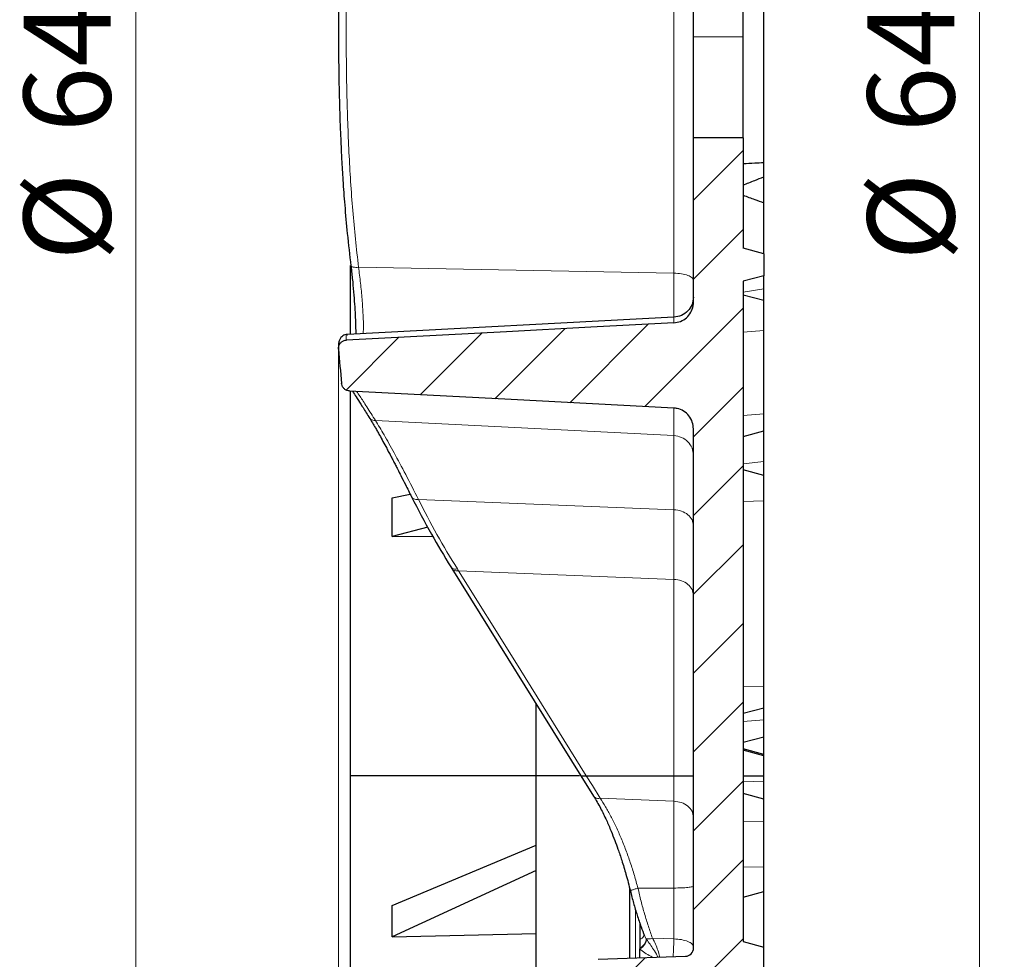
# Model space of a CAD drawing. Units: millimetres. Extents: x 0 to 420, y 0 to 297.
# Drawn here: x 202 to 242, y 158 to 196 of the extents above; entities that cross this region are included whole.
import ezdxf

# ---------------------------------------------------------------- set-up
doc = ezdxf.new("R2010")
doc.units = ezdxf.units.MM
doc.styles.add('SLDTEXTSTYLE0', font='TXT', dxfattribs={"width": 0.605})
doc.dimstyles.new('SLDDIMSTYLE5', dxfattribs={"dimtxt": 3.5, "dimasz": 3.5, "dimexe": 0, "dimexo": 0.0625, "dimgap": 0.875, "dimtad": 1, "dimdec": 0, "dimlfac": 6, "dimrnd": 1e-09, "dimzin": 12, "dimdsep": 46, "dimtxsty": 'SLDTEXTSTYLE0', "dimsah": 1, "dimcen": 0.09, "dimadec": 0, "dimazin": 3, "dimtfac": 1, "dimtdec": 3, "dimtofl": 0, "dimtmove": 0, "dimatfit": 3, "dimfxl": 1, "dimfrac": 2, "dimtolj": 1, "dimtzin": 12, "dimarcsym": 0})
doc.dimstyles.new('SLDDIMSTYLE7', dxfattribs={"dimtxt": 3.5, "dimasz": 3.5, "dimexe": 0, "dimexo": 0.0625, "dimgap": 0.875, "dimtad": 1, "dimdec": 0, "dimlfac": 6, "dimrnd": 1e-09, "dimzin": 12, "dimdsep": 46, "dimtxsty": 'SLDTEXTSTYLE0', "dimsah": 1, "dimcen": 0.09, "dimadec": 0, "dimazin": 3, "dimtol": 1, "dimtp": 1, "dimtm": 1, "dimtfac": 1, "dimtdec": 0, "dimtofl": 0, "dimtmove": 0, "dimatfit": 3, "dimfxl": 1, "dimfrac": 2, "dimtolj": 1, "dimarcsym": 0})

# ---------------------------------------------------------------- blocks, each defined once
blk = doc.blocks.new('_D_5')
at = {"color": 7, "linetype": 'Continuous', "lineweight": 18}
for p, q in [((215.236, 182.16), (215.236, 110.281)), ((232.367, 128.069), (232.367, 110.281)), ((232.367, 111.281), (215.236, 111.281))]:
    blk.add_line(p, q, dxfattribs=at)
for points in [[(215.236, 111.281), (218.736, 110.743), (218.736, 111.819)], [(232.367, 111.281), (228.867, 111.819), (228.867, 110.743)]]:
    blk.add_solid(points, dxfattribs=at)
at = {"color": 7, "linetype": 'Continuous', "lineweight": 18, "insert": (220.513, 115.793), "char_height": 3.5, "attachment_point": 1, "style": 'SLDTEXTSTYLE0'}
blk.add_mtext('103', dxfattribs=at)
blk = doc.blocks.new('_D_7')
at = {"color": 7, "linetype": 'Continuous', "lineweight": 18}
for p, q in [((231.634, 247.622), (242.053, 247.622)), ((241.053, 140.244), (241.053, 247.622)), ((231.634, 140.244), (242.053, 140.244))]:
    blk.add_line(p, q, dxfattribs=at)
for points in [[(241.053, 247.622), (240.514, 244.122), (241.591, 244.122)], [(241.053, 140.244), (241.591, 143.744), (240.514, 143.744)]]:
    blk.add_solid(points, dxfattribs=at)
at = {"color": 7, "linetype": 'Continuous', "lineweight": 18, "attachment_point": 1, "rotation": 90, "style": 'SLDTEXTSTYLE0'}
for s, insert, char_height in [('±1', (237.591, 198.666), 2.45), ('644', (236.541, 190.99), 3.5), ('%%c', (236.541, 185.818), 3.5)]:
    blk.add_mtext(s, dxfattribs=dict(at, insert=insert, char_height=char_height))
blk = doc.blocks.new('_D_8')
at = {"color": 7, "linetype": 'Continuous', "lineweight": 18}
for p, q in [((227.267, 247.477), (206.068, 247.477)), ((207.068, 247.477), (207.068, 140.389)), ((227.267, 140.389), (206.068, 140.389))]:
    blk.add_line(p, q, dxfattribs=at)
for points in [[(207.068, 247.477), (206.529, 243.977), (207.606, 243.977)], [(207.068, 140.389), (207.606, 143.889), (206.529, 143.889)]]:
    blk.add_solid(points, dxfattribs=at)
at = {"color": 7, "linetype": 'Continuous', "lineweight": 18, "attachment_point": 1, "rotation": 90, "style": 'SLDTEXTSTYLE0'}
for s, insert, char_height in [('±1', (203.606, 198.666), 2.45), ('643', (202.556, 190.99), 3.5), ('%%c', (202.556, 185.818), 3.5)]:
    blk.add_mtext(s, dxfattribs=dict(at, insert=insert, char_height=char_height))

msp = doc.modelspace()

# ---------------------------------------------------------------- hatches: boundary and pattern name
at = {"linetype": 'Continuous', "lineweight": 18}
h = msp.add_hatch(dxfattribs=at)
h.set_pattern_fill('DIN 201 Grauguss', scale=0.5, style=0, pattern_type=2)
h.set_pattern_definition([(45, (0, 0), (-1.5875, 1.5875), [])])
edge = h.paths.add_edge_path(flags=0)
edge.add_line((229.5335, 179.0448), (229.5335, 158.1382))
edge.add_arc((229.2002, 158.1382), 0.3333, 272, 360, ccw=False)
edge.add_line((229.2118, 157.8051), (225.6885, 157.6821))
edge.add_arc((225.7002, 157.3489), 0.3333, 92, 180)
edge.add_line((225.3668, 157.3489), (225.3668, 156.787))
edge.add_line((225.3668, 156.787), (224.7832, 156.787))
edge.add_spline(control_points=[(224.7832, 156.787), (224.7831, 156.4514), (224.7831, 156.116), (224.783, 155.7806), (224.7829, 155.6011), (224.7829, 155.4216), (224.7828, 155.2421), (224.7828, 155.0626), (224.7827, 154.8831), (224.7825, 154.7036)], knot_values=[0.0000753, 0.0000753, 0.0000753, 0.0000753, 0.0061121, 0.0061121, 0.0061121, 0.0093434, 0.0093434, 0.0093434, 0.0125741, 0.0125741, 0.0125741, 0.0125741], weights=[1, 1, 1, 1, 1, 1, 1, 1, 1, 1], degree=3, periodic=0)
edge.add_line((224.7825, 154.7036), (225.3668, 154.7036))
edge.add_line((225.3668, 154.7036), (225.3668, 151.3704))
edge.add_line((225.3668, 151.3704), (224.1848, 151.3704))
edge.add_spline(control_points=[(224.1848, 151.3704), (224.1846, 151.0309), (224.1845, 150.6913), (224.1844, 150.3517), (224.1843, 150.1722), (224.1843, 149.9927), (224.1843, 149.8132), (224.1842, 149.6379), (224.1842, 149.4625), (224.1842, 149.2872)], knot_values=[0, 0, 0, 0, 0.0061123, 0.0061123, 0.0061123, 0.0093436, 0.0093436, 0.0093436, 0.0124995, 0.0124995, 0.0124995, 0.0124995], weights=[1, 1, 1, 1, 1, 1, 1, 1, 1, 1], degree=3, periodic=0)
edge.add_line((224.1842, 149.2872), (225.3668, 149.287))
edge.add_line((225.3668, 149.287), (225.3668, 148.9504))
edge.add_arc((225.7002, 148.9504), 0.3333, 180, 268)
edge.add_line((225.6885, 148.6173), (229.2118, 148.4942))
edge.add_arc((229.2002, 148.1611), 0.3333, 0, 88, ccw=False)
edge.add_line((229.5335, 148.1611), (229.5335, 144.1215))
edge.add_spline(control_points=[(229.5335, 144.1215), (229.5335, 144.0899), (229.5317, 144.0583), (229.5281, 144.0269), (229.5176, 143.9338), (229.4907, 143.8412), (229.4499, 143.7568), (229.4091, 143.6725), (229.3531, 143.594), (229.2867, 143.528), (229.2203, 143.4621), (229.1417, 143.4068), (229.0572, 143.3666), (228.973, 143.3266), (228.8806, 143.3006), (228.7879, 143.2907), (228.7588, 143.2876), (228.7295, 143.2861), (228.7002, 143.2861)], knot_values=[0.0078308, 0.0078308, 0.0078308, 0.0078308, 0.0083957, 0.0083957, 0.0083957, 0.0100832, 0.0100832, 0.0100832, 0.0117697, 0.0117697, 0.0117697, 0.0134529, 0.0134529, 0.0134529, 0.0151319, 0.0151319, 0.0151319, 0.0156522, 0.0156522, 0.0156522, 0.0156522], weights=[1, 1, 1, 1, 1, 1, 1, 1, 1, 1, 1, 1, 1, 1, 1, 1, 1, 1, 1], degree=3, periodic=0)
edge.add_line((228.7002, 143.2861), (227.3668, 143.2861))
edge.add_line((227.3668, 143.2861), (227.3668, 140.5083))
edge.add_spline(control_points=[(227.3668, 140.5083), (228.7557, 140.4597), (230.1446, 140.4111), (231.5335, 140.3626)], knot_values=[0.0000002, 0.0000002, 0.0000002, 0.0000002, 0.0250155, 0.0250155, 0.0250155, 0.0250155], weights=[1, 1, 1, 1], degree=3, periodic=0)
edge.add_line((231.5335, 140.3626), (231.5335, 141.1875))
edge.add_line((231.5335, 141.1875), (232.3668, 141.4116))
edge.add_line((232.3668, 141.4116), (232.3668, 145.6875))
edge.add_spline(control_points=[(232.3668, 145.6875), (232.0908, 145.7853), (231.8125, 145.8771), (231.5335, 145.9662)], knot_values=[0.0382336, 0.0382336, 0.0382336, 0.0382336, 0.0434843, 0.0434843, 0.0434843, 0.0434843], weights=[1, 1, 1, 1], degree=3, periodic=0)
edge.add_line((231.5335, 145.9662), (231.5335, 147.8997))
edge.add_line((231.5335, 147.8997), (232.3668, 148.123))
edge.add_line((232.3668, 148.123), (232.3668, 149.0097))
edge.add_line((232.3668, 149.0097), (231.5335, 149.233))
edge.add_line((231.5335, 149.233), (231.5335, 157.0663))
edge.add_line((231.5335, 157.0663), (232.3668, 157.2896))
edge.add_line((232.3668, 157.2896), (232.3668, 158.1764))
edge.add_line((232.3668, 158.1764), (231.5335, 158.3997))
edge.add_line((231.5335, 158.3997), (231.5335, 184.9937))
edge.add_line((231.5335, 184.9937), (232.3668, 185.2169))
edge.add_line((232.3668, 185.2169), (232.3668, 186.1037))
edge.add_line((232.3668, 186.1037), (231.5335, 186.327))
edge.add_line((231.5335, 186.327), (231.5335, 190.7729))
edge.add_line((231.5335, 190.7729), (229.5335, 190.7729))
edge.add_line((229.5335, 190.7729), (229.5335, 184.1544))
edge.add_spline(control_points=[(229.5335, 184.1544), (229.5335, 184.1056), (229.5292, 184.0566), (229.5208, 184.0085), (229.5045, 183.9163), (229.4723, 183.8255), (229.4266, 183.7437), (229.3812, 183.6623), (229.3213, 183.5875), (229.2516, 183.5257), (229.1821, 183.4641), (229.1013, 183.4134), (229.0154, 183.3781), (228.9296, 183.3429), (228.8365, 183.3218), (228.7438, 183.3169)], knot_values=[0, 0, 0, 0, 0.0008785, 0.0008785, 0.0008785, 0.0025827, 0.0025827, 0.0025827, 0.0042773, 0.0042773, 0.0042773, 0.0059647, 0.0059647, 0.0059647, 0.0076521, 0.0076521, 0.0076521, 0.0076521], weights=[1, 1, 1, 1, 1, 1, 1, 1, 1, 1, 1, 1, 1, 1, 1, 1], degree=3, periodic=0)
edge.add_spline(control_points=[(228.7438, 183.3169), (227.6307, 183.2572), (226.5172, 183.1984), (225.4036, 183.1397), (224.2702, 183.0799), (223.1369, 183.0201), (222.0035, 182.9604), (219.8528, 182.8469), (217.702, 182.7335), (215.5513, 182.62)], knot_values=[0.000357, 0.000357, 0.000357, 0.000357, 0.020429, 0.020429, 0.020429, 0.0408581, 0.0408581, 0.0408581, 0.0796254, 0.0796254, 0.0796254, 0.0796254], weights=[1, 1, 1, 1, 1, 1, 1, 1, 1, 1], degree=3, periodic=0)
edge.add_spline(control_points=[(215.5513, 182.62), (215.5211, 182.6194), (215.4914, 182.6137), (215.4631, 182.6043), (215.4458, 182.5985), (215.4289, 182.5913), (215.4127, 182.5827), (215.3965, 182.574), (215.3808, 182.5639), (215.3662, 182.5527), (215.3516, 182.5415), (215.3378, 182.529), (215.3253, 182.5155), (215.3127, 182.502), (215.3012, 182.4874), (215.2911, 182.472), (215.2809, 182.4566), (215.2719, 182.4402), (215.2644, 182.4233), (215.2568, 182.4063), (215.2507, 182.3887), (215.246, 182.3708), (215.2414, 182.3527), (215.2382, 182.3342), (215.2366, 182.3156), (215.2349, 182.297), (215.2348, 182.2783), (215.2363, 182.2597)], knot_values=[0, 0, 0, 0, 0.0005356, 0.0005356, 0.0005356, 0.0008628, 0.0008628, 0.0008628, 0.0011929, 0.0011929, 0.0011929, 0.001523, 0.001523, 0.001523, 0.0018531, 0.0018531, 0.0018531, 0.0021847, 0.0021847, 0.0021847, 0.0025164, 0.0025164, 0.0025164, 0.0028503, 0.0028503, 0.0028503, 0.0031842, 0.0031842, 0.0031842, 0.0031842], weights=[1, 1, 1, 1, 1, 1, 1, 1, 1, 1, 1, 1, 1, 1, 1, 1, 1, 1, 1, 1, 1, 1, 1, 1, 1, 1, 1, 1], degree=3, periodic=0)
edge.add_arc((280.5335, 187.4103), 65.5, 184.51017, 185.725455)
edge.add_spline(control_points=[(215.3603, 180.8759), (215.3611, 180.8676), (215.3622, 180.8593), (215.3637, 180.8511), (215.3702, 180.814), (215.3831, 180.7776), (215.4015, 180.7447), (215.4197, 180.7121), (215.4437, 180.6822), (215.4717, 180.6574), (215.4995, 180.6327), (215.5318, 180.6124), (215.5662, 180.5983), (215.6006, 180.5841), (215.6379, 180.5757), (215.675, 180.5738)], knot_values=[0, 0, 0, 0, 0.0001501, 0.0001501, 0.0001501, 0.0008364, 0.0008364, 0.0008364, 0.0015177, 0.0015177, 0.0015177, 0.0021954, 0.0021954, 0.0021954, 0.0028732, 0.0028732, 0.0028732, 0.0028732], weights=[1, 1, 1, 1, 1, 1, 1, 1, 1, 1, 1, 1, 1, 1, 1, 1], degree=3, periodic=0)
edge.add_spline(control_points=[(215.675, 180.5738), (217.8447, 180.4565), (220.0144, 180.342), (222.184, 180.2274), (224.3707, 180.112), (226.5574, 179.9965), (228.7441, 179.8811)], knot_values=[0.0004719, 0.0004719, 0.0004719, 0.0004719, 0.0395798, 0.0395798, 0.0395798, 0.0789954, 0.0789954, 0.0789954, 0.0789954], weights=[1, 1, 1, 1, 1, 1, 1], degree=3, periodic=0)
edge.add_spline(control_points=[(228.7441, 179.8811), (228.7886, 179.8813), (228.8333, 179.8752), (228.8771, 179.8656), (228.9684, 179.8456), (229.0575, 179.8094), (229.137, 179.7601), (229.2171, 179.7104), (229.2896, 179.6461), (229.3485, 179.5725), (229.4076, 179.4987), (229.4548, 179.4136), (229.486, 179.3244), (229.5172, 179.2351), (229.5335, 179.1393), (229.5335, 179.0448)], knot_values=[0, 0, 0, 0, 0.0008072, 0.0008072, 0.0008072, 0.0025088, 0.0025088, 0.0025088, 0.0042246, 0.0042246, 0.0042246, 0.0059451, 0.0059451, 0.0059451, 0.0076649, 0.0076649, 0.0076649, 0.0076649], weights=[1, 1, 1, 1, 1, 1, 1, 1, 1, 1, 1, 1, 1, 1, 1, 1], degree=3, periodic=0)

# ---------------------------------------------------------------- linework, layer by layer
at = {"color": 7, "linetype": 'Continuous', "lineweight": 25}
for p, q in [((232.3668, 189.7772), (232.3668, 201.8836)), ((229.5335, 194.8374), (229.5335, 196.9801)), ((231.5335, 194.8374), (231.5335, 196.9801)), ((229.5335, 190.7729), (229.5335, 194.8374)), ((231.5335, 190.7729), (231.5335, 194.8374)), ((229.5335, 184.1544), (229.5335, 190.7729)), ((231.5335, 190.7729), (229.5335, 190.7729)), ((231.5335, 190.7729), (231.5335, 186.327)), ((232.3668, 189.2025), (232.3668, 189.7772)), ((232.3668, 188.1484), (232.3668, 189.2025)), ((232.3668, 186.1037), (232.3668, 188.1583)), ((232.3668, 186.1037), (231.5335, 186.327)), ((232.3668, 186.1037), (232.3668, 185.2169)), ((215.7002, 185.6291), (215.7002, 182.8547)), ((232.3668, 185.2169), (231.5335, 184.9937)), ((232.3668, 184.6945), (232.3668, 185.2169)), ((231.5335, 184.9937), (231.5335, 158.3997)), ((232.3668, 184.2165), (231.5335, 184.4398)), ((232.3668, 184.2165), (232.3668, 184.6945)), ((232.3668, 183.0091), (232.3668, 184.2165)), ((228.7431, 183.5423), (215.5934, 182.8532)), ((215.5902, 182.8415), (215.5941, 182.8397)), ((232.3668, 179.6489), (232.3668, 183.0091)), ((215.2325, 182.344), (215.2363, 182.2602)), ((215.7002, 180.5625), (215.7002, 165.0765)), ((232.3668, 178.9695), (232.3668, 179.6489)), ((229.5335, 158.1382), (229.5335, 179.0448)), ((231.5335, 178.7463), (232.3668, 178.9695)), ((232.3668, 177.7397), (232.3668, 178.9695)), ((232.3668, 177.1716), (232.3668, 177.7397)), ((232.3668, 177.1716), (231.5335, 177.3948)), ((232.3668, 176.146), (232.3668, 177.1716)), ((217.4014, 176.2708), (218.1225, 176.4207)), ((217.4014, 174.7093), (217.4014, 176.2708)), ((232.3668, 168.6745), (232.3668, 176.146)), ((218.8297, 175.0822), (217.4014, 174.7093)), ((217.4014, 174.7093), (219.0208, 174.7308)), ((219.7566, 173.4902), (219.8, 173.4205)), ((219.8, 173.4205), (225.0014, 165.0735)), ((232.3668, 167.8133), (232.3668, 168.6745)), ((223.2002, 165.0765), (223.2002, 167.9636)), ((231.5335, 167.5901), (232.3668, 167.8133)), ((232.3668, 167.3283), (232.3668, 167.8133)), ((232.3668, 166.6489), (232.3668, 167.3283)), ((231.5335, 166.4256), (232.3668, 166.6489)), ((232.3668, 165.9357), (232.3668, 166.6489)), ((232.3668, 165.9357), (231.5335, 166.159)), ((232.3668, 165.8813), (231.5335, 166.1046)), ((232.3668, 165.8813), (232.3668, 165.9357)), ((232.3668, 165.0765), (232.3668, 165.8813)), ((215.7002, 165.0765), (215.7002, 139.945)), ((223.2002, 165.0765), (215.7002, 165.0765)), ((223.2002, 162.2836), (223.2002, 165.0765)), ((224.9481, 165.0765), (223.2002, 165.0765)), ((225.0013, 165.0737), (225.5109, 164.256)), ((225.2132, 165.0765), (228.7438, 165.0765)), ((231.5335, 165.0765), (232.3668, 165.0765)), ((232.3668, 164.8558), (232.3668, 165.0765)), ((232.3668, 164.133), (232.3668, 164.8558)), ((232.3668, 164.133), (231.5335, 164.3563)), ((232.3668, 163.2308), (232.3668, 164.133)), ((232.3668, 161.3992), (232.3668, 163.2308)), ((217.4014, 159.8548), (223.2002, 162.2836)), ((223.2002, 161.2624), (223.2002, 162.2836)), ((223.2002, 161.2624), (217.4014, 158.5818)), ((223.2002, 150.9161), (223.2002, 161.2624)), ((232.3668, 160.4147), (232.3668, 161.3992)), ((226.9502, 160.5746), (226.9502, 157.7261)), ((231.5335, 160.1914), (232.3668, 160.4147)), ((232.3668, 158.1764), (232.3668, 160.4147)), ((217.4014, 158.5818), (217.4014, 159.8548)), ((227.3668, 159.1541), (227.3668, 158.477)), ((217.4014, 158.5818), (223.2002, 158.7183)), ((227.3668, 158.477), (227.3668, 158.1355)), ((231.5335, 158.3997), (232.3668, 158.1764)), ((227.3668, 158.1355), (227.3668, 158.1026)), ((227.3668, 157.7407), (227.3668, 158.1026)), ((232.3668, 157.2896), (232.3668, 158.1764)), ((225.6885, 157.6821), (229.2118, 157.8051))]:
    msp.add_line(p, q, dxfattribs=at)
at = {"color": 8, "linetype": 'Continuous', "lineweight": 18}
for p, q in [((229.5335, 194.8374), (231.5335, 194.8374)), ((228.7438, 185.3206), (216.0416, 185.5561)), ((231.5335, 184.5547), (232.3668, 184.6945)), ((231.5335, 182.9466), (232.3668, 183.0091)), ((228.7438, 178.7793), (216.7254, 179.3819)), ((231.5335, 179.5865), (232.3668, 179.6489)), ((231.5335, 177.6366), (232.3668, 177.7397)), ((228.7438, 175.7918), (218.4565, 176.2048)), ((231.5335, 176.1265), (232.3668, 176.146)), ((220.0667, 173.3355), (228.7438, 172.9871)), ((228.7438, 172.9871), (228.7438, 165.0765)), ((231.5335, 168.655), (232.3668, 168.6745)), ((231.5335, 167.2658), (232.3668, 167.3283)), ((228.7438, 165.0765), (228.7438, 164.0517)), ((231.5335, 164.8363), (232.3668, 164.8558)), ((228.7438, 164.0517), (225.7776, 164.1708)), ((231.5335, 163.2406), (232.3668, 163.2308)), ((231.5335, 161.409), (232.3668, 161.3992)), ((228.7438, 160.5519), (227.2972, 160.5437)), ((227.2002, 157.7349), (227.2002, 159.6562)), ((227.6229, 158.5119), (227.5548, 158.6341)), ((227.6383, 158.4888), (227.6229, 158.5119)), ((228.7438, 158.503), (227.8829, 158.5341))]:
    msp.add_line(p, q, dxfattribs=at)
at = {"color": 7, "linetype": 'Continuous', "lineweight": 25, "flags": 128}
for points in [[(228.7443, 183.3159), (225.4036, 183.1397), (222.0035, 182.9604), (215.5513, 182.62)], [(228.7441, 179.8811), (222.184, 180.2274), (215.6751, 180.571)]]:
    msp.add_lwpolyline(points, dxfattribs=at)
at = {"color": 8, "linetype": 'Continuous', "lineweight": 18, "flags": 128}
for points in [[(220.0667, 173.3355), (220.0424, 173.3745), (220.0233, 173.4052)], [(225.2132, 165.0765), (222.3311, 169.7015), (220.0667, 173.3355)], [(225.7776, 164.1708), (225.4615, 164.678), (225.2132, 165.0765)]]:
    msp.add_lwpolyline(points, dxfattribs=at)
at = {"color": 7, "linetype": 'Continuous', "lineweight": 25}
for centre, radius, start, end in [((280.5335, 187.4103), 65.5, 184.50969, 185.725455), ((229.2002, 158.1382), 0.3333, 272, 0)]:
    msp.add_arc(centre, radius, start, end, dxfattribs=at)
at = {"color": 8, "linetype": 'Continuous', "lineweight": 18}
msp.add_arc((229.0651, 158.183), 0.4684, 326.31955, 359.17825, dxfattribs=at)
for points, knots in [([(228.7438, 204.6714), (228.7438, 203.8896), (228.7438, 202.2952), (228.7438, 199.8583), (228.7438, 197.3856), (228.7438, 194.9171), (228.7438, 192.4634), (228.7438, 190.036), (228.7438, 187.6435), (228.7438, 186.0942), (228.7438, 185.3206)], [0, 0, 0, 0, 0.1209396, 0.246639, 0.3723603, 0.4977817, 0.6232039, 0.7489231, 0.8746206, 1, 1, 1, 1]), ([(216.0416, 185.5561), (215.9583, 186.3137), (215.7916, 187.8313), (215.646, 190.1808), (215.5631, 192.566), (215.5384, 194.9774), (215.5627, 197.4033), (215.6461, 199.8325), (215.7916, 202.2528), (215.9583, 203.841), (216.0416, 204.634)], [0, 0, 0, 0, 0.1248087, 0.2499703, 0.3751583, 0.4999977, 0.624841, 0.7500286, 0.875191, 1, 1, 1, 1]), ([(215.7292, 185.6506), (215.7313, 185.633), (215.7354, 185.5977), (215.8179, 185.5646), (215.9251, 185.55), (216.0028, 185.554), (216.0416, 185.5561)], [0, 0, 0, 0, 0.2796023, 0.5591995, 0.7795978, 1, 1, 1, 1]), ([(216.2314, 182.8866), (216.234, 182.9499), (216.2425, 183.1557), (216.2273, 183.6317), (216.1876, 184.2597), (216.1244, 184.9266), (216.0692, 185.3464), (216.0416, 185.5561)], [0, 0, 0, 0, 0.1000417, 0.3251581, 0.5499174, 0.775189, 1, 1, 1, 1]), ([(228.7438, 185.3206), (228.8486, 185.3143), (229.0582, 185.3018), (229.3178, 185.2317), (229.4984, 185.1347), (229.5218, 185.0587), (229.5335, 185.0207)], [0, 0, 0, 0, 0.25, 0.5, 0.75, 1, 1, 1, 1]), ([(228.7438, 185.3206), (228.7438, 185.1663), (228.7438, 184.8573), (228.7438, 184.3697), (228.7438, 183.9143), (228.7438, 183.664), (228.7438, 183.5452)], [0, 0, 0, 0, 0.25580078, 0.51230787, 0.7685495, 1, 1, 1, 1]), ([(228.7438, 183.5284), (228.7438, 183.5336), (228.7438, 183.5582), (228.7438, 183.4663), (228.7438, 183.349), (228.7438, 183.3169)], [0, 0, 0, 0, 0.1610241, 0.7702568, 1, 1, 1, 1]), ([(215.5508, 182.621), (215.5491, 182.6555), (215.5432, 182.7745), (215.5483, 182.8655), (215.584, 182.8451), (215.5902, 182.8415)], [0, 0, 0, 0, 0.2522558, 0.8693324, 1, 1, 1, 1]), ([(216.7254, 179.3819), (216.6046, 179.5724), (216.3628, 179.9537), (216.1157, 180.34), (216.0078, 180.4925), (215.963, 180.5558)], [0, 0, 0, 0, 0.3686607, 0.7379047, 1, 1, 1, 1]), ([(228.7438, 179.8834), (228.7438, 179.8273), (228.7438, 179.6876), (228.7438, 179.3258), (228.7438, 178.9612), (228.7438, 178.7793)], [0, 0, 0, 0, 0.2513761, 0.6264935, 1, 1, 1, 1]), ([(216.4604, 179.5301), (216.4775, 179.5049), (216.5153, 179.449), (216.6105, 179.3938), (216.6871, 179.3859), (216.7254, 179.3819)], [0, 0, 0, 0, 0.2908187, 0.6454093, 1, 1, 1, 1]), ([(218.4565, 176.2048), (218.2815, 176.5471), (217.9316, 177.2318), (217.4716, 178.0967), (217.0605, 178.8387), (216.8371, 179.2008), (216.7254, 179.3819)], [0, 0, 0, 0, 0.2501078, 0.5001206, 0.7501026, 1, 1, 1, 1]), ([(228.7438, 178.7793), (228.7438, 178.6127), (228.7438, 178.2795), (228.7438, 177.5885), (228.7438, 176.7746), (228.7438, 176.1194), (228.7438, 175.7918)], [0, 0, 0, 0, 0.2500297, 0.5000435, 0.7500273, 1, 1, 1, 1]), ([(218.1799, 176.3163), (218.1815, 176.3099), (218.1914, 176.27), (218.2554, 176.2275), (218.3514, 176.1959), (218.4215, 176.2018), (218.4565, 176.2048)], [0, 0, 0, 0, 0.0692331, 0.4305651, 0.7152806, 1, 1, 1, 1]), ([(220.0233, 173.4052), (219.7428, 173.8673), (219.1819, 174.7916), (218.6983, 175.7337), (218.4565, 176.2048)], [0, 0, 0, 0, 0.500002, 1, 1, 1, 1]), ([(228.7438, 175.7918), (228.7438, 175.3234), (228.7438, 174.3866), (228.7438, 173.4536), (228.7438, 172.9871)], [0, 0, 0, 0, 0.5000078, 1, 1, 1, 1]), ([(219.7577, 173.4911), (219.7752, 173.4691), (219.8113, 173.4237), (219.9082, 173.3917), (219.9849, 173.4007), (220.0233, 173.4052)], [0, 0, 0, 0, 0.3197113, 0.6598557, 1, 1, 1, 1]), ([(220.0667, 173.3355), (220.0283, 173.331), (219.9516, 173.322), (219.8547, 173.354), (219.8186, 173.3994), (219.8011, 173.4214)], [0, 0, 0, 0, 0.3401607, 0.6803214, 1, 1, 1, 1]), ([(225.512, 164.2568), (225.5294, 164.2348), (225.5654, 164.1894), (225.6623, 164.1574), (225.7392, 164.1663), (225.7776, 164.1708)], [0, 0, 0, 0, 0.3187254, 0.6593627, 1, 1, 1, 1]), ([(227.2972, 160.5437), (227.2499, 160.7171), (227.1553, 161.0643), (226.9906, 161.5795), (226.8121, 162.0815), (226.6206, 162.5636), (226.4187, 163.0204), (226.2089, 163.4449), (225.9942, 163.8352), (225.8497, 164.0591), (225.7776, 164.1708)], [0, 0, 0, 0, 0.1242607, 0.2487275, 0.3733296, 0.4981579, 0.6232251, 0.7490171, 0.8747461, 1, 1, 1, 1]), ([(229.5335, 163.4029), (229.5218, 163.4852), (229.4984, 163.6499), (229.3178, 163.86), (229.0582, 164.0116), (228.8486, 164.0383), (228.7438, 164.0517)], [0, 0, 0, 0, 0.25, 0.5, 0.75, 1, 1, 1, 1]), ([(228.7438, 164.0517), (228.7438, 163.9443), (228.7438, 163.7293), (228.7438, 163.3514), (228.7438, 162.9386), (228.7438, 162.494), (228.7438, 162.0258), (228.7438, 161.541), (228.7438, 161.0465), (228.7438, 160.7166), (228.7438, 160.5519)], [0, 0, 0, 0, 0.12457841, 0.24913498, 0.37425038, 0.49974948, 0.62470337, 0.74965353, 0.87508091, 1, 1, 1, 1]), ([(226.9931, 160.4369), (226.9932, 160.4381), (226.9935, 160.4421), (227.0118, 160.4529), (227.0461, 160.4684), (227.0953, 160.4864), (227.1555, 160.5055), (227.2239, 160.5252), (227.2728, 160.5375), (227.2972, 160.5437)], [0, 0, 0, 0, 0.06695039, 0.22245568, 0.37796664, 0.5334776, 0.68898289, 0.84447981, 1, 1, 1, 1]), ([(227.8829, 158.5341), (227.827, 158.6924), (227.7151, 159.0093), (227.5608, 159.511), (227.4181, 160.0245), (227.3375, 160.3706), (227.2972, 160.5437)], [0, 0, 0, 0, 0.2494814, 0.4992834, 0.7494789, 1, 1, 1, 1]), ([(228.7438, 160.5519), (228.7438, 160.3775), (228.7438, 160.0287), (228.7438, 159.5061), (228.7438, 158.9922), (228.7438, 158.6661), (228.7438, 158.503)], [0, 0, 0, 0, 0.24998804, 0.49999287, 0.7499889, 1, 1, 1, 1]), ([(227.5382, 158.6748), (227.5349, 158.6504), (227.5277, 158.5978), (227.4664, 158.5254), (227.4, 158.4931), (227.3668, 158.477)], [0, 0, 0, 0, 0.3023946, 0.6511973, 1, 1, 1, 1]), ([(227.6229, 158.5119), (227.6222, 158.4801), (227.6209, 158.4166), (227.5641, 158.3068), (227.4765, 158.2045), (227.4034, 158.1585), (227.3668, 158.1355)], [0, 0, 0, 0, 0.250005, 0.5000071, 0.7500093, 1, 1, 1, 1]), ([(227.6383, 158.4888), (227.6383, 158.4727), (227.6384, 158.4407), (227.6244, 158.3868), (227.6003, 158.3312), (227.5664, 158.2758), (227.5242, 158.223), (227.4756, 158.1751), (227.4223, 158.1334), (227.3853, 158.1129), (227.3668, 158.1026)], [0, 0, 0, 0, 0.1250009, 0.2499904, 0.3749856, 0.4999859, 0.6249883, 0.7499897, 0.8749883, 1, 1, 1, 1]), ([(227.6229, 158.5119), (227.6372, 158.5077), (227.6657, 158.4992), (227.7291, 158.5003), (227.8024, 158.5109), (227.8561, 158.5264), (227.8829, 158.5341)], [0, 0, 0, 0, 0.2499925, 0.5000147, 0.7499831, 1, 1, 1, 1]), ([(228.1055, 157.7665), (228.0942, 157.7885), (228.0447, 157.8845), (227.8901, 158.1372), (227.7347, 158.3541), (227.6383, 158.4888)], [0, 0, 0, 0, 0.10132104, 0.44236079, 1, 1, 1, 1]), ([(228.1704, 157.7687), (228.1689, 157.7809), (228.1592, 157.8621), (228.1012, 158.0484), (228.0058, 158.3), (227.9241, 158.4556), (227.8829, 158.5341)], [0, 0, 0, 0, 0.0546742, 0.3641555, 0.6795772, 1, 1, 1, 1]), ([(228.7145, 157.7877), (228.7187, 157.8612), (228.7272, 158.0114), (228.7376, 158.2646), (228.7417, 158.4235), (228.7438, 158.503)], [0, 0, 0, 0, 0.3240121, 0.6620061, 1, 1, 1, 1]), ([(227.3668, 158.1026), (227.4325, 158.0466), (227.5637, 157.9347), (227.7587, 157.8337), (227.8681, 157.7746), (227.8965, 157.7592)], [0, 0, 0, 0, 0.4257756, 0.8505566, 1, 1, 1, 1])]:
    msp.add_open_spline(points, degree=3, knots=knots, dxfattribs=at)
at = {"color": 7, "linetype": 'Continuous', "lineweight": 25}
for points, knots in [([(215.7321, 204.6175), (215.6848, 204.1929), (215.5969, 203.4036), (215.5009, 202.2998), (215.4326, 201.375), (215.3855, 200.6175), (215.3507, 199.9679), (215.3227, 199.3619), (215.2842, 198.383), (215.248, 197.0283), (215.2316, 195.3922), (215.2373, 193.8542), (215.2613, 192.4587), (215.2949, 191.3761), (215.3296, 190.5418), (215.3634, 189.8557), (215.4136, 189.0105), (215.4868, 188.0091), (215.5887, 186.8564), (215.6826, 186.0497), (215.7326, 185.6202)], [0, 0, 0, 0, 0.06727851, 0.12505765, 0.17326859, 0.21187259, 0.24312872, 0.2743353, 0.30603621, 0.39510283, 0.48437093, 0.56001813, 0.6346991, 0.70290524, 0.73067752, 0.76700134, 0.81212841, 0.86603809, 0.9286869, 1, 1, 1, 1]), ([(231.5335, 189.7332), (231.6882, 189.7411), (231.9658, 189.7554), (232.2437, 189.7705), (232.3668, 189.7772)], [0, 0, 0, 0, 0.5570031, 1, 1, 1, 1]), ([(231.5335, 188.8718), (231.6901, 188.9336), (231.9681, 189.0434), (232.2456, 189.1542), (232.3668, 189.2025)], [0, 0, 0, 0, 0.5631984, 1, 1, 1, 1]), ([(231.5335, 188.4564), (231.6882, 188.4009), (231.9658, 188.3012), (232.2437, 188.2022), (232.3668, 188.1583)], [0, 0, 0, 0, 0.5570031, 1, 1, 1, 1]), ([(215.7286, 185.653), (215.7503, 185.4704), (215.7924, 185.1174), (215.8435, 184.576), (215.8817, 184.0794), (215.9076, 183.6371), (215.922, 183.2628), (215.9278, 183.0102), (215.9273, 182.8951), (215.9272, 182.8707)], [0, 0, 0, 0, 0.1930498, 0.3732153, 0.5411089, 0.6951961, 0.8369832, 0.9654789, 1, 1, 1, 1]), ([(229.5335, 184.351), (229.5219, 184.2497), (229.4987, 184.0475), (229.3182, 183.7857), (229.0585, 183.596), (228.8486, 183.5622), (228.7438, 183.5452)], [0, 0, 0, 0, 0.2513919, 0.5016783, 0.7510961, 1, 1, 1, 1]), ([(228.7438, 183.3169), (228.8364, 183.331), (229.0216, 183.3592), (229.2625, 183.5153), (229.44, 183.736), (229.5234, 183.963), (229.5309, 184.1056), (229.5335, 184.1544)], [0, 0, 0, 0, 0.2202922, 0.4405736, 0.6617656, 0.884166, 1, 1, 1, 1]), ([(215.5877, 182.8557), (215.5549, 182.8509), (215.4785, 182.8397), (215.3962, 182.7917), (215.3202, 182.7192), (215.2646, 182.6165), (215.2306, 182.4851), (215.2317, 182.3823), (215.2323, 182.3275)], [0, 0, 0, 0, 0.091795, 0.213517, 0.3653438, 0.5471935, 0.7588269, 1, 1, 1, 1]), ([(215.2363, 182.2597), (215.2357, 182.2783), (215.2346, 182.3157), (215.2446, 182.3711), (215.2629, 182.4239), (215.2898, 182.4728), (215.3241, 182.5165), (215.3653, 182.5539), (215.4119, 182.5838), (215.4732, 182.6109), (215.5211, 182.6171), (215.5508, 182.621)], [0, 0, 0, 0, 0.1049749, 0.2099431, 0.314194, 0.4184377, 0.5222012, 0.6259663, 0.72973, 0.8325971, 1, 1, 1, 1]), ([(215.675, 180.5738), (215.6379, 180.5794), (215.5637, 180.5907), (215.4673, 180.6532), (215.396, 180.7417), (215.3669, 180.822), (215.3613, 180.8676), (215.3603, 180.8759)], [0, 0, 0, 0, 0.235773, 0.4715133, 0.7084603, 0.947089, 1, 1, 1, 1]), ([(215.7991, 180.5645), (215.8134, 180.5432), (215.8662, 180.4642), (215.9931, 180.2663), (216.1899, 179.9551), (216.3653, 179.6758), (216.4575, 179.529)], [0, 0, 0, 0, 0.0986965, 0.3666387, 0.6672203, 1, 1, 1, 1]), ([(229.5335, 179.0448), (229.5242, 179.1397), (229.5056, 179.3297), (229.3602, 179.5826), (229.1466, 179.7727), (228.9263, 179.8649), (228.7885, 179.879), (228.7438, 179.8836)], [0, 0, 0, 0, 0.22417891, 0.44840284, 0.67194974, 0.89365534, 1, 1, 1, 1]), ([(216.4606, 179.524), (216.5076, 179.4478), (216.5894, 179.3154), (216.7058, 179.116), (216.8004, 178.9504), (216.9473, 178.6886), (217.1019, 178.4045), (217.2639, 178.0994), (217.3538, 177.9287), (217.4433, 177.7572), (217.5315, 177.587), (217.6316, 177.3926), (217.7633, 177.1348), (217.9467, 176.7728), (218.0934, 176.4791), (218.1758, 176.3143)], [0, 0, 0, 0, 0.1114162, 0.1935627, 0.250599, 0.3057126, 0.4840848, 0.5348217, 0.5855979, 0.6352384, 0.6816777, 0.7270051, 0.7924729, 0.8835091, 1, 1, 1, 1]), ([(218.177, 176.3119), (218.4365, 175.8075), (218.9249, 174.8582), (219.4912, 173.9268), (219.7566, 173.4902)], [0, 0, 0, 0, 0.5312554, 1, 1, 1, 1]), ([(225.0077, 165.0765), (225.0047, 165.0765), (224.9958, 165.0765), (225.0189, 165.0765), (225.062, 165.0765), (225.1264, 165.0765), (225.1772, 165.0765), (225.2066, 165.0765), (225.2132, 165.0765)], [0, 0, 0, 0, 0.1232728, 0.3726538, 0.6244424, 0.7885995, 0.9529734, 1, 1, 1, 1]), ([(228.7438, 165.0765), (228.8151, 165.0765), (228.9572, 165.0765), (229.1673, 165.0765), (229.3299, 165.0765), (229.4423, 165.0765), (229.5173, 165.0765), (229.5275, 165.0765), (229.5335, 165.0765)], [0, 0, 0, 0, 0.1291501, 0.2572803, 0.463806, 0.6220541, 0.7800943, 1, 1, 1, 1]), ([(225.5107, 164.2562), (225.604, 164.0985), (225.7775, 163.8048), (226.014, 163.3175), (226.205, 162.8784), (226.3598, 162.487), (226.5033, 162.0954), (226.6562, 161.6406), (226.8283, 161.0756), (226.9339, 160.6604), (226.991, 160.4362)], [0, 0, 0, 0, 0.166478, 0.309777, 0.4289988, 0.5236794, 0.6096044, 0.7172516, 0.8473209, 1, 1, 1, 1]), ([(226.9909, 160.4364), (227.0325, 160.2724), (227.1155, 159.9445), (227.2624, 159.4587), (227.4091, 159.0183), (227.5112, 158.7516), (227.5559, 158.6346)], [0, 0, 0, 0, 0.2648619, 0.5294511, 0.7936755, 1, 1, 1, 1])]:
    msp.add_open_spline(points, degree=3, knots=knots, dxfattribs=at)
at = {"color": 8, "linetype": 'Continuous', "lineweight": 18}
for points in [[(228.7438, 178.7793), (228.8486, 178.7628), (229.0582, 178.7298), (229.3178, 178.5432), (229.4984, 178.2846), (229.5218, 178.082), (229.5335, 177.9808)], [(229.5335, 175.1453), (229.5218, 175.2273), (229.4984, 175.3913), (229.3178, 175.6006), (229.0582, 175.7517), (228.8486, 175.7784), (228.7438, 175.7918)], [(228.7438, 172.9871), (228.8486, 172.9737), (229.0582, 172.9469), (229.3178, 172.7954), (229.4984, 172.5853), (229.5218, 172.4208), (229.5335, 172.3385)], [(228.7438, 160.5519), (228.8486, 160.5536), (229.0582, 160.5568), (229.3178, 160.5754), (229.4984, 160.6011), (229.5218, 160.6212), (229.5335, 160.6313)], [(228.7438, 158.503), (228.8486, 158.4962), (229.0582, 158.4827), (229.3178, 158.4064), (229.4984, 158.3006), (229.5218, 158.2178), (229.5335, 158.1763)]]:
    msp.add_open_spline(points, degree=3, dxfattribs=at)

# ---------------------------------------------------------------- dimensions: what is measured, and where the dimension line sits
at = {"color": 7, "linetype": 'Continuous', "lineweight": 18}
for base, p1, p2, picture, middle in [((207.0679, 140.3891), (227.3668, 247.4767), (227.3668, 140.3891), '_D_8', (207.0679, 193.9329)), ((241.0525, 247.6224), (231.5335, 140.2437), (231.5335, 247.6224), '_D_7', (241.0525, 193.933))]:
    dim = msp.add_linear_dim(base=base, p1=p1, p2=p2, angle=90, text='%%c<>', dimstyle='SLDDIMSTYLE7', dxfattribs=at)
    dim.commit()
    dim.dimension.update_dxf_attribs({"geometry": picture, "text_midpoint": middle, "dimtype": 160})
dim = msp.add_linear_dim(base=(215.2363, 111.281), p1=(232.3668, 128.1687), p2=(215.2363, 182.2599), dimstyle='SLDDIMSTYLE5', dxfattribs=at)
dim.commit()
dim.dimension.update_dxf_attribs({"geometry": '_D_5', "text_midpoint": (223.8016, 111.281), "dimtype": 160})

doc.saveas('drawing.dxf')
